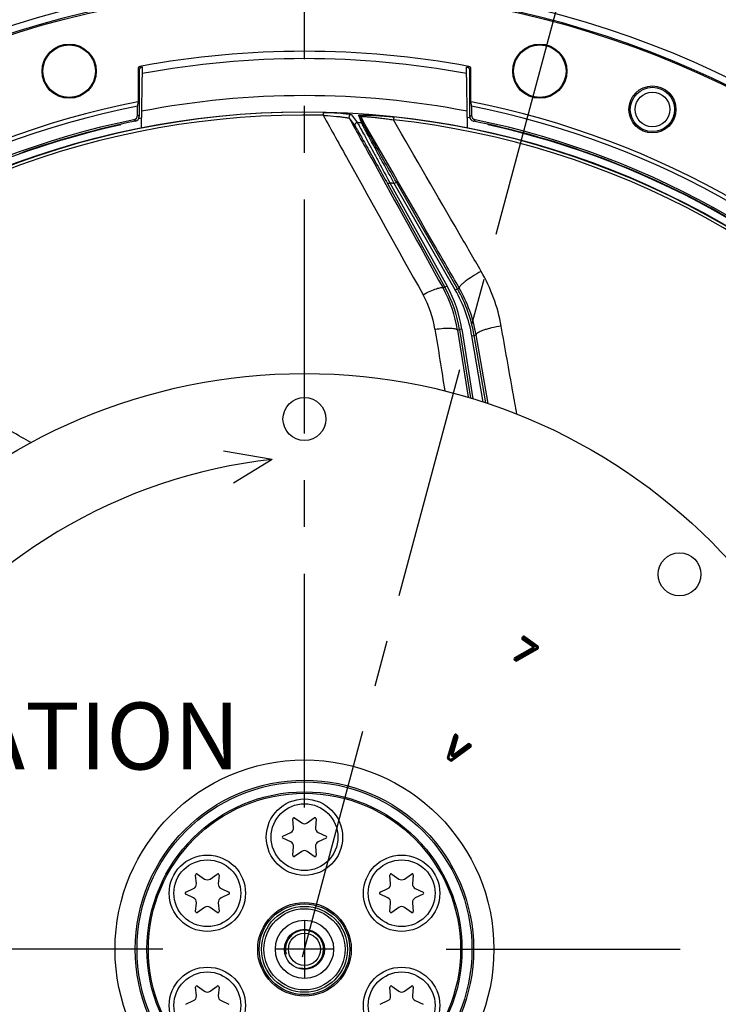
# Model space of a CAD drawing. Units: millimetres. Extents: x 0 to 594, y 0 to 420.
# Drawn here: x 451 to 487, y 255 to 307 of the extents above; entities that cross this region are included whole.
import ezdxf

# ---------------------------------------------------------------- set-up
doc = ezdxf.new("R2010")
doc.units = ezdxf.units.MM
doc.header["$LTSCALE"] = 32.67
doc.linetypes.add('CENTER', pattern=[0.6, 0.375, -0.075, 0.075, -0.075])
doc.layers.get('0').update_dxf_attribs({"linetype": 'CONTINUOUS'})
for name, color, linetype in [('7_ALL_FEATURES', 7, 'CONTINUOUS'), ('AXES', 7, 'CONTINUOUS'), ('DEFAULT_1', 7, 'CENTER'), ('SOLIDES', 7, 'CONTINUOUS')]:
    doc.layers.add(name, color=color, linetype=linetype)
doc.styles.get("Standard").update_dxf_attribs({"font": 'txt', "width": 0.85})
doc.styles.add('TEXTSTYLE_5', font='gdt', dxfattribs={"width": 0.85})
doc.dimstyles.new('DIMSTYLE_4', dxfattribs={"dimtxt": 3.5, "dimasz": 3.5, "dimexe": 1.5, "dimexo": 1, "dimgap": 0.875, "dimtad": 1, "dimdec": 4, "dimlfac": 4, "dimtxsty": 'STANDARD', "dimblk": '_FILLED', "dimblk1": '_FILLED', "dimblk2": '_FILLED', "dimcen": 0.09, "dimclrt": 5, "dimadec": 0, "dimazin": 0, "dimtp": 0.0001, "dimtm": 0.0001, "dimtfac": 1, "dimtdec": 4, "dimtofl": 0, "dimtmove": 0, "dimatfit": 3, "dimldrblk": '_FILLED', "dimfxl": 1, "dimtolj": 1, "dimarcsym": 0})
doc.dimstyles.new('DIMSTYLE_9', dxfattribs={"dimtxt": 3.5, "dimasz": 3.5, "dimexe": 1.5, "dimexo": 1, "dimtad": 1, "dimdec": 4, "dimlfac": 4, "dimtxsty": 'STANDARD', "dimblk": '_FILLED', "dimblk1": '_FILLED', "dimblk2": '_FILLED', "dimcen": 0.09, "dimclrt": 5, "dimadec": 0, "dimazin": 0, "dimtp": 0.0001, "dimtm": 0.0001, "dimtfac": 1, "dimtdec": 4, "dimtmove": 0, "dimatfit": 2, "dimldrblk": '_FILLED', "dimfxl": 1, "dimtolj": 1, "dimarcsym": 0})

# ---------------------------------------------------------------- blocks, each defined once
blk = doc.blocks.new('_FILLED')
at = {"color": 0, "linetype": 'BYBLOCK'}
blk.add_solid([(0, 0), (-1, 0.214), (-1, -0.214)], dxfattribs=at)
blk = doc.blocks.new('*D22')
at = {"color": 2, "linetype": 'CONTINUOUS'}
for p, q in [((425.871, 226.67), (407.112, 211.898)), ((391.629, 211.898), (369.637, 211.898)), ((407.112, 211.898), (391.629, 211.898))]:
    blk.add_line(p, q, dxfattribs=at)
at = {"color": 2, "linetype": 'CONTINUOUS', "xscale": 3.5, "yscale": 3.5, "zscale": 3.5, "rotation": 38.216797553}
blk.add_blockref('_FILLED', (425.871, 226.67), dxfattribs=at)
at = {"color": 5, "linetype": 'CONTINUOUS', "insert": (387.429, 216.273), "char_height": 3.5, "width": 13.59167, "attachment_point": 3, "line_spacing_factor": 0.9, "style": 'TEXTSTYLE_5'}
blk.add_mtext('{\\Fgdt;n}\\Ftxt;406', dxfattribs=at)
blk = doc.blocks.new('*D24')
at = {"color": 2, "linetype": 'CONTINUOUS'}
for p, q in [((466.744, 323.315), (481.09, 323.315)), ((485.592, 323.315), (516.048, 323.315)), ((520.109, 323.315), (549.745, 323.315)), ((548.245, 323.315), (548.245, 268.19)), ((548.245, 213.065), (548.245, 268.19)), ((505.119, 213.065), (549.745, 213.065))]:
    blk.add_line(p, q, dxfattribs=at)
at = {"color": 2, "linetype": 'CONTINUOUS', "xscale": 3.5, "yscale": 3.5, "zscale": 3.5}
for p, rotation in [((548.245, 323.315), 90), ((548.245, 213.065), 270)]:
    blk.add_blockref('_FILLED', p, dxfattribs=dict(at, rotation=rotation))
at = {"color": 5, "linetype": 'CONTINUOUS', "insert": (543.87, 268.19), "char_height": 3.5, "width": 8.925, "attachment_point": 2, "rotation": 90, "line_spacing_factor": 0.9}
blk.add_mtext('441', dxfattribs=at)

msp = doc.modelspace()

# ---------------------------------------------------------------- linework, layer by layer
at = {"color": 7, "linetype": 'CONTINUOUS'}
for p, q in [((466.727749, 301.910625), (466.724367, 301.759845)), ((468.205968, 301.788078), (468.516456, 301.367431)), ((468.742168, 301.352391), (468.588615, 301.748384)), ((468.089629, 301.602847), (468.399158, 301.182258)), ((468.841995, 301.290005), (468.688957, 301.685963)), ((470.417455, 301.671971), (470.401384, 301.522012)), ((470.215726, 298.21195), (470.106403, 298.151351)), ((470.106403, 298.151351), (473.103221, 292.744947)), ((470.215726, 298.21195), (473.212563, 292.805512)), ((470.449633, 298.185208), (470.558084, 298.247353)), ((473.643523, 292.611396), (470.449633, 298.185208)), ((473.751957, 292.673573), (470.558084, 298.247353)), ((473.001361, 292.70987), (473.103221, 292.744947)), ((473.212563, 292.805512), (473.10324, 292.744913)), ((473.643523, 292.611396), (473.751975, 292.673541)), ((473.751957, 292.673573), (473.850043, 292.708886)), ((473.76162, 290.492347), (473.86643, 290.528431)), ((473.98988, 290.548019), (473.866424, 290.528465)), ((473.86643, 290.528431), (474.433399, 286.948724)), ((473.98988, 290.548019), (474.566605, 286.906725)), ((474.512266, 290.198347), (474.635443, 290.219593)), ((475.109538, 286.735539), (474.512266, 290.198347)), ((474.63545, 290.219552), (474.737903, 290.256438)), ((475.243743, 286.692847), (474.63545, 290.219552)), ((464.056894, 283.732956), (461.496379, 284.157638)), ((464.058796, 283.731626), (462.027986, 282.490537)), ((477.138328, 274.401548), (477.157244, 274.428563)), ((477.157244, 274.428563), (477.985165, 273.848846)), ((477.159596, 274.280935), (477.277858, 274.449831)), ((477.253021, 274.41436), (477.939061, 273.93399)), ((477.277858, 274.449831), (477.963898, 273.96946)), ((477.138328, 274.401548), (477.743986, 273.977463)), ((477.694312, 273.906522), (477.159596, 274.280935)), ((477.173799, 274.376712), (477.192715, 274.403726)), ((477.719149, 273.941992), (477.184433, 274.316405)), ((477.694312, 273.906522), (477.743986, 273.977463)), ((477.872988, 273.839627), (477.963898, 273.96946)), ((476.76192, 273.346158), (477.693327, 273.883945)), ((476.783572, 273.308659), (477.714979, 273.846446)), ((476.805224, 273.27116), (477.736631, 273.808947)), ((477.872988, 273.839627), (476.842834, 273.244825)), ((477.902952, 273.806927), (476.864486, 273.207325)), ((477.932917, 273.774228), (476.886138, 273.169826)), ((477.736631, 273.808947), (477.693327, 273.883945)), ((477.902952, 273.806927), (477.87661, 273.835674)), ((477.949695, 273.873683), (477.902952, 273.806927)), ((477.902952, 273.806927), (477.929292, 273.778184)), ((477.985165, 273.848846), (477.932917, 273.774228)), ((476.75555, 273.200219), (476.805224, 273.27116)), ((476.793161, 273.173884), (476.75555, 273.200219)), ((476.805224, 273.27116), (476.76192, 273.346158)), ((476.817997, 273.209354), (476.780387, 273.235689)), ((476.793161, 273.173884), (476.842834, 273.244825)), ((476.842834, 273.244825), (476.805224, 273.27116)), ((476.886138, 273.169826), (476.842834, 273.244825)), ((473.230587, 268.110874), (473.576192, 269.272769)), ((473.272091, 268.098528), (473.617696, 269.260424)), ((473.576192, 269.272769), (473.6592, 269.248079)), ((473.6592, 269.248079), (473.708873, 269.319019)), ((473.684037, 269.283549), (473.725712, 269.254368)), ((473.700875, 269.218898), (473.750548, 269.289838)), ((473.708873, 269.319019), (473.750548, 269.289838)), ((473.313596, 268.086183), (473.6592, 269.248079)), ((473.700875, 269.218898), (473.426819, 268.294452)), ((473.74239, 269.20659), (473.468335, 268.282144)), ((473.783906, 269.194283), (473.50985, 268.269837)), ((473.530667, 268.255261), (474.305629, 268.828968)), ((473.556431, 268.220459), (474.331393, 268.794166)), ((473.582195, 268.185657), (474.357158, 268.759364)), ((473.6592, 269.248079), (473.700875, 269.218898)), ((473.700875, 269.218898), (473.783906, 269.194283)), ((474.305629, 268.828968), (474.357158, 268.759364)), ((474.357158, 268.759364), (474.406831, 268.830304)), ((474.357158, 268.759364), (474.398832, 268.730183)), ((474.381994, 268.794834), (474.423669, 268.765653)), ((474.398832, 268.730183), (474.448505, 268.801123)), ((474.406831, 268.830304), (474.448505, 268.801123)), ((474.398832, 268.730183), (473.425211, 268.008029)), ((473.426819, 268.294452), (473.50985, 268.269837)), ((474.424628, 268.695404), (473.451007, 267.97325)), ((474.450424, 268.660625), (473.476803, 267.938471)), ((473.530667, 268.255261), (473.582195, 268.185657)), ((474.398832, 268.730183), (474.450424, 268.660625)), ((473.230587, 268.110874), (473.313596, 268.086183)), ((473.263922, 268.015242), (473.313596, 268.086183)), ((473.375538, 267.937088), (473.263922, 268.015242)), ((473.400375, 267.972559), (473.288759, 268.050713)), ((473.425211, 268.008029), (473.313596, 268.086183)), ((473.375538, 267.937088), (473.425211, 268.008029)), ((473.425211, 268.008029), (473.476803, 267.938471)), ((465.170619, 264.437322), (465.131059, 264.889496)), ((465.22917, 264.94614), (465.600983, 264.685793)), ((465.887772, 264.685793), (466.259585, 264.94614)), ((466.357696, 264.889496), (466.318136, 264.437322)), ((464.615851, 263.99713), (465.027225, 264.188956)), ((466.46153, 264.188956), (466.872903, 263.99713)), ((465.027225, 263.692015), (464.615851, 263.883841)), ((466.872903, 263.883841), (466.46153, 263.692015)), ((465.131059, 262.991475), (465.170619, 263.443649)), ((465.600983, 263.195178), (465.22917, 262.934831)), ((466.259585, 262.934831), (465.887772, 263.195178)), ((466.318136, 263.443649), (466.357696, 262.991475)), ((460.08272, 261.499822), (460.04316, 261.951996)), ((460.14127, 262.00864), (460.513084, 261.748293)), ((460.799872, 261.748293), (461.171686, 262.00864)), ((461.269797, 261.951996), (461.230236, 261.499822)), ((470.258518, 261.499822), (470.218958, 261.951996)), ((470.317069, 262.00864), (470.688883, 261.748293)), ((470.975671, 261.748293), (471.347484, 262.00864)), ((471.445595, 261.951996), (471.406035, 261.499822)), ((459.527952, 261.05963), (459.939326, 261.251456)), ((461.373631, 261.251456), (461.785004, 261.05963)), ((469.703751, 261.05963), (470.115124, 261.251456)), ((471.549429, 261.251456), (471.960803, 261.05963)), ((459.939326, 260.754515), (459.527952, 260.946341)), ((460.04316, 260.053975), (460.08272, 260.506149)), ((461.230236, 260.506149), (461.269797, 260.053975)), ((461.785004, 260.946341), (461.373631, 260.754515)), ((470.115124, 260.754515), (469.703751, 260.946341)), ((470.218958, 260.053975), (470.258518, 260.506149)), ((471.406035, 260.506149), (471.445595, 260.053975)), ((471.960803, 260.946341), (471.549429, 260.754515)), ((460.513084, 260.257678), (460.14127, 259.997331)), ((461.171686, 259.997331), (460.799872, 260.257678)), ((470.688883, 260.257678), (470.317069, 259.997331)), ((471.347484, 259.997331), (470.975671, 260.257678)), ((460.08272, 255.624822), (460.04316, 256.076996)), ((460.14127, 256.13364), (460.513084, 255.873293)), ((460.799872, 255.873293), (461.171686, 256.13364)), ((461.269797, 256.076996), (461.230236, 255.624822)), ((470.258518, 255.624822), (470.218958, 256.076996)), ((470.317069, 256.13364), (470.688883, 255.873293)), ((470.975671, 255.873293), (471.347484, 256.13364)), ((471.445595, 256.076996), (471.406035, 255.624822)), ((459.527952, 255.18463), (459.939326, 255.376456)), ((461.373631, 255.376456), (461.785004, 255.18463)), ((469.703751, 255.18463), (470.115124, 255.376456)), ((471.549429, 255.376456), (471.960803, 255.18463))]:
    msp.add_line(p, q, dxfattribs=at)
at = {"color": 2, "linetype": 'CONTINUOUS'}
for p, q in [((465.744377, 259.550485), (465.744377, 256.580485)), ((467.229377, 258.065485), (464.259377, 258.065485))]:
    msp.add_line(p, q, dxfattribs=at)
at = {"color": 7, "linetype": 'CONTINUOUS'}
for centre, radius in [((465.744377, 258.065485), 30.1625), ((465.744377, 285.846735), 1.125), ((485.388688, 277.709796), 1.125), ((465.744377, 258.065485), 9.921319), ((465.744377, 258.065485), 8.86066), ((465.744377, 258.065485), 8.76967), ((465.744377, 258.065485), 8.25), ((465.744377, 258.065485), 8.174999), ((465.744377, 263.940485), 2), ((465.744377, 263.940485), 1.75), ((460.656478, 261.002985), 2), ((460.656478, 261.002985), 1.75), ((470.832277, 261.002985), 2), ((470.832277, 261.002985), 1.75), ((465.744377, 258.065485), 2.449994), ((465.744377, 258.065485), 2.375), ((465.744377, 258.065485), 2.25), ((465.744377, 258.065485), 2.124992), ((465.744377, 258.065485), 1.526314), ((465.744377, 258.065485), 1.05), ((465.744377, 258.065485), 0.84375), ((460.656478, 255.127985), 2), ((460.656478, 255.127985), 1.75), ((470.832277, 255.127985), 2), ((470.832277, 255.127985), 1.75)]:
    msp.add_circle(centre, radius, dxfattribs=at)
for centre, radius, start, end in [((465.744377, 258.065485), 50.75, 212.2411457, 207.7586678), ((465.744377, 258.065485), 43.856166, 88.715169, 133.8832574), ((465.744377, 258.065485), 43.705347, 88.7151709, 133.8832525), ((468.580715, 301.623818), 0.124816, 29.8619286, 86.3712048), ((465.744377, 258.065485), 43.390586, 86.0383649, 86.3370706), ((468.733752, 301.22786), 0.124814, 29.861005, 86.1338136), ((465.744377, 258.065485), 43.705348, 38.7151768, 83.8832525), ((465.744377, 258.065485), 43.856166, 38.715169, 83.8832574), ((465.744377, 258.065485), 40.394697, 83.310888, 83.6448224), ((467.199795, 289.472577), 6.749729, 8.9996819, 29.0003468), ((467.199785, 289.472574), 6.874734, 8.9999943, 29.0000057), ((467.244862, 288.944851), 7.374715, 9.7861964, 29.8134611), ((467.244852, 288.944848), 7.49972, 9.7858936, 29.8137324), ((467.094645, 256.163628), 27.734771, 96.3018975, 145.6299024), ((477.228185, 274.37889), 0.086597, 55, 145), ((477.228185, 274.37889), 0.043301, 55, 145), ((477.209269, 274.351875), 0.086597, 145, 235), ((477.209269, 274.351875), 0.043301, 145, 235), ((477.686628, 273.895548), 0.013396, 300.0017798, 55), ((477.686628, 273.895548), 0.056697, 300.0017798, 55), ((477.686628, 273.895548), 0.099998, 300.0017798, 55), ((477.914225, 273.89852), 0.043301, 325, 55), ((477.914225, 273.89852), 0.086597, 325, 55), ((476.805224, 273.27116), 0.0866, 120.0017798, 235), ((476.805224, 273.27116), 0.043301, 120.0017798, 235), ((476.842834, 273.244825), 0.086602, 235, 300.0017806), ((476.842834, 273.244825), 0.043301, 235, 300.0017806), ((473.6592, 269.248079), 0.086596, 55, 163.4349493), ((473.6592, 269.248079), 0.043301, 55, 163.4349493), ((473.700875, 269.218898), 0.043301, 343.4873369, 55), ((473.700875, 269.218898), 0.086602, 343.4873369, 55), ((474.357158, 268.759364), 0.086602, 55, 126.5126631), ((474.357158, 268.759364), 0.043301, 55, 126.5126631), ((474.398832, 268.730183), 0.043301, 306.5650522, 55), ((474.398832, 268.730183), 0.086596, 306.5650522, 55), ((473.522695, 268.266029), 0.099995, 163.4873369, 306.5126631), ((473.522695, 268.266029), 0.056698, 163.4873369, 306.5126631), ((473.522695, 268.266029), 0.013397, 163.4873369, 306.5126631), ((473.313596, 268.086183), 0.086602, 163.4349493, 235), ((473.313596, 268.086183), 0.043301, 163.4349493, 235), ((473.425211, 268.008029), 0.086602, 235, 306.5650522), ((473.425211, 268.008029), 0.043301, 235, 306.5650522), ((465.193321, 264.894943), 0.0625, 55, 185), ((465.744377, 264.890581), 0.25, 235, 305), ((466.295434, 264.894943), 0.0625, 355, 125), ((464.92157, 264.415533), 0.25, 295, 5), ((466.567184, 264.415533), 0.25, 175, 245), ((464.642265, 263.940485), 0.0625, 115, 245), ((464.92157, 263.465438), 0.25, 355, 65), ((466.567184, 263.465438), 0.25, 115, 185), ((466.84649, 263.940485), 0.0625, 295, 65), ((465.744377, 262.99039), 0.25, 55, 125), ((465.193321, 262.986028), 0.0625, 175, 305), ((466.295434, 262.986028), 0.0625, 235, 5), ((460.105422, 261.957443), 0.0625, 55, 185), ((460.656478, 261.953081), 0.25, 235, 305), ((461.207534, 261.957443), 0.0625, 355, 125), ((470.28122, 261.957443), 0.0625, 55, 185), ((470.832277, 261.953081), 0.25, 235, 305), ((471.383333, 261.957443), 0.0625, 355, 125), ((459.554366, 261.002985), 0.0625, 115, 245), ((459.833671, 261.478033), 0.25, 295, 5), ((461.479285, 261.478033), 0.25, 175, 245), ((461.758591, 261.002985), 0.0625, 295, 65), ((469.730164, 261.002985), 0.0625, 115, 245), ((470.00947, 261.478033), 0.25, 295, 5), ((471.655084, 261.478033), 0.25, 175, 245), ((471.934389, 261.002985), 0.0625, 295, 65), ((459.833671, 260.527938), 0.25, 355, 65), ((461.479285, 260.527938), 0.25, 115, 185), ((470.00947, 260.527938), 0.25, 355, 65), ((471.655084, 260.527938), 0.25, 115, 185), ((460.105422, 260.048528), 0.0625, 175, 305), ((460.656478, 260.05289), 0.25, 55, 125), ((461.207534, 260.048528), 0.0625, 235, 5), ((470.28122, 260.048528), 0.0625, 175, 305), ((470.832277, 260.05289), 0.25, 55, 125), ((471.383333, 260.048528), 0.0625, 235, 5), ((460.105422, 256.082443), 0.0625, 55, 185), ((460.656478, 256.078081), 0.25, 235, 305), ((461.207534, 256.082443), 0.0625, 355, 125), ((470.28122, 256.082443), 0.0625, 55, 185), ((470.832277, 256.078081), 0.25, 235, 305), ((471.383333, 256.082443), 0.0625, 355, 125), ((459.833671, 255.603033), 0.25, 295, 5), ((461.479285, 255.603033), 0.25, 175, 245), ((470.00947, 255.603033), 0.25, 295, 5), ((471.655084, 255.603033), 0.25, 175, 245)]:
    msp.add_arc(centre, radius, start, end, dxfattribs=at)
at = {"color": 3, "linetype": 'CONTINUOUS'}
msp.add_arc((465.744377, 258.065485), 50.375, 212.2411457, 207.7586678, dxfattribs=at)
at = {"color": 2, "linetype": 'CONTINUOUS'}
msp.add_arc((465.744377, 258.065485), 1, 255, 195, dxfattribs=at)
at = {"color": 7, "linetype": 'CONTINUOUS'}
for points, knots in [([(466.724366, 301.759845), (467.159246, 300.977134), (468.901175, 297.842915), (470.644903, 294.709696), (471.954453, 292.359581)], [0, 0, 0, 0, 0.249712931, 1, 1, 1, 1]), ([(466.724366, 301.759845), (466.79988, 301.755052), (467.087169, 301.735166), (467.374081, 301.709312), (467.585039, 301.685371)], [0, 0, 0, 0, 0.262749865, 1, 1, 1, 1]), ([(466.727749, 301.910625), (466.809476, 301.908792), (467.119388, 301.89983), (467.429149, 301.883649), (467.65673, 301.865565)], [0, 0, 0, 0, 0.263661807, 1, 1, 1, 1]), ([(467.65673, 301.865565), (467.729301, 301.859797), (467.832743, 301.850651), (467.96243, 301.836331), (468.041416, 301.826238), (468.105559, 301.81631), (468.154704, 301.807236), (468.185733, 301.798476), (468.202663, 301.792549), (468.205968, 301.788078)], [0, 0, 0, 0, 0.39240124, 0.559587608, 0.703440148, 0.82117124, 0.91050943, 0.970028051, 1, 1, 1, 1]), ([(468.205968, 301.788078), (468.184065, 301.789261), (468.13873, 301.779589), (468.088146, 301.732834), (468.067986, 301.666992), (468.079022, 301.622009), (468.089628, 301.602848)], [0, 0, 0, 0, 0.250103227, 0.500296851, 0.750290505, 1, 1, 1, 1]), ([(468.588615, 301.748384), (468.587221, 301.751991), (468.598545, 301.757908), (468.610758, 301.760257), (468.639383, 301.765213), (468.685804, 301.768483), (468.756523, 301.771449), (468.843694, 301.772414), (468.98805, 301.771498), (469.196113, 301.765448), (469.47156, 301.751892), (469.77331, 301.731681), (470.091553, 301.70517), (470.307978, 301.683703), (470.417455, 301.671971)], [0, 0, 0, 0, 0.006314462, 0.013489854, 0.023537112, 0.051951141, 0.090662075, 0.138558323, 0.194507063, 0.326318305, 0.478500038, 0.644841012, 0.820189707, 1, 1, 1, 1]), ([(467.585039, 301.685371), (467.651784, 301.677797), (467.746986, 301.666274), (467.866382, 301.649642), (467.939221, 301.638509), (467.998254, 301.628084), (468.043401, 301.619332), (468.071317, 301.611123), (468.086704, 301.606612), (468.089629, 301.602846)], [0, 0, 0, 0, 0.393257211, 0.561269033, 0.705920928, 0.824155684, 0.913433873, 0.972082192, 1, 1, 1, 1]), ([(468.089629, 301.602847), (468.498439, 300.862549), (470.135515, 297.89813), (471.772783, 294.933818), (473.001361, 292.70987)], [0, 0, 0, 0, 0.249725895, 1, 1, 1, 1]), ([(468.516456, 301.367431), (468.494486, 301.368787), (468.44891, 301.359382), (468.397909, 301.31269), (468.377478, 301.246655), (468.388515, 301.201487), (468.399158, 301.182258)], [0, 0, 0, 0, 0.250102014, 0.500298597, 0.750293579, 1, 1, 1, 1]), ([(468.516456, 301.367431), (468.52417, 301.356502), (468.543812, 301.322515), (468.582187, 301.256067), (468.636591, 301.158228), (468.738911, 300.972826), (468.896984, 300.68229), (469.116212, 300.27624), (469.367033, 299.808702), (469.737768, 299.114298), (470.022661, 298.577239), (470.215726, 298.21195)], [0, 0, 0, 0, 0.011197644, 0.032798606, 0.064268327, 0.104879089, 0.210061816, 0.34111065, 0.491132092, 0.65416267, 1, 1, 1, 1]), ([(468.688957, 301.685964), (468.687812, 301.689293), (468.709126, 301.694193), (468.732525, 301.694513), (468.786703, 301.695549), (468.852825, 301.693105), (468.936888, 301.689015), (469.073178, 301.679992), (469.268702, 301.663664), (469.525698, 301.637686), (469.80581, 301.605068), (470.100288, 301.566487), (470.300275, 301.537431), (470.401388, 301.522012)], [0, 0, 0, 0, 0.006125791, 0.024064979, 0.053502454, 0.093286202, 0.142149898, 0.198861035, 0.331401832, 0.483243111, 0.648391012, 0.822032002, 1, 1, 1, 1]), ([(473.850043, 292.708886), (473.419442, 293.458049), (471.699303, 296.450536), (469.978834, 299.442834), (468.688957, 301.685963)], [0, 0, 0, 0, 0.250343475, 1, 1, 1, 1]), ([(470.449633, 298.185208), (470.250637, 298.549359), (469.958082, 299.085681), (469.580174, 299.781098), (469.325693, 300.25089), (469.105202, 300.660016), (468.948075, 300.953408), (468.848976, 301.14122), (468.797264, 301.239728), (468.763707, 301.306885), (468.746507, 301.340648), (468.742168, 301.352391)], [0, 0, 0, 0, 0.345980194, 0.509350205, 0.659874572, 0.791433746, 0.896841114, 0.937342207, 0.968499508, 0.989562706, 1, 1, 1, 1]), ([(470.558084, 298.247353), (470.358715, 298.595282), (470.06559, 299.108169), (469.686924, 299.774013), (469.43129, 300.225277), (469.20925, 300.619482), (469.050662, 300.902939), (468.950381, 301.084899), (468.897938, 301.180536), (468.863883, 301.245792), (468.846414, 301.278578), (468.841995, 301.290005)], [0, 0, 0, 0, 0.34436683, 0.507307326, 0.657803276, 0.789754471, 0.895850039, 0.936718621, 0.968194613, 0.989478519, 1, 1, 1, 1]), ([(475.000121, 293.581792), (474.616245, 294.244204), (473.082794, 296.890631), (471.550039, 299.537461), (470.401388, 301.522012)], [0, 0, 0, 0, 0.25031179, 1, 1, 1, 1]), ([(468.399158, 301.182258), (468.406941, 301.171675), (468.426833, 301.138657), (468.465681, 301.074148), (468.520756, 300.979206), (468.62412, 300.799719), (468.783482, 300.519165), (469.004085, 300.128058), (469.255937, 299.679027), (469.627373, 299.01414), (469.912889, 298.500459), (470.106403, 298.151351)], [0, 0, 0, 0, 0.011329129, 0.033180441, 0.064981603, 0.105959166, 0.211806705, 0.343219144, 0.493192438, 0.65578322, 1, 1, 1, 1])]:
    msp.add_open_spline(points, degree=3, knots=knots, dxfattribs=at)
at = {"layer": '7_ALL_FEATURES', "color": 7, "linetype": 'CONTINUOUS'}
for p, q in [((473.76162, 290.492347), (474.310998, 286.984665)), ((475.36591, 286.650402), (474.737903, 290.256438))]:
    msp.add_line(p, q, dxfattribs=at)
msp.add_circle((465.744377, 258.065485), 43.875, dxfattribs=at)
for centre, radius, start, end in [((467.413461, 289.183225), 8.769538, 10.0712471, 30.1041499), ((467.09799, 289.446864), 6.745147, 8.9166743, 28.9310106), ((467.341888, 288.965798), 7.507783, 9.8987153, 29.9048473), ((467.159783, 289.686958), 5.489242, 9.0580903, 29.1359727)]:
    msp.add_arc(centre, radius, start, end, dxfattribs=at)
for points, knots in [([(475.000121, 293.581792), (474.845458, 293.497382), (474.55898, 293.328854), (474.231927, 293.108719), (474.024578, 292.943287), (473.931625, 292.857531), (473.880319, 292.796716), (473.854359, 292.758151), (473.842594, 292.72382), (473.850062, 292.708854)], [0, 0, 0, 0, 0.360151277, 0.67892511, 0.805028976, 0.901612211, 0.937812311, 0.965812442, 1, 1, 1, 1]), ([(471.954453, 292.359581), (472.079572, 292.425224), (472.31223, 292.539245), (472.62446, 292.666925), (472.83886, 292.729103), (472.95466, 292.737286), (472.993912, 292.721771), (473.001377, 292.709839)], [0, 0, 0, 0, 0.376132426, 0.688354683, 0.900145214, 0.96253215, 1, 1, 1, 1]), ([(472.58057, 290.551161), (472.72823, 290.572109), (472.943292, 290.595297), (473.217937, 290.606886), (473.392617, 290.604828), (473.537796, 290.593332), (473.64914, 290.571312), (473.725433, 290.543848), (473.758232, 290.508982), (473.761615, 290.492377)], [0, 0, 0, 0, 0.368461448, 0.533681865, 0.678930925, 0.799789084, 0.893136731, 0.958132041, 1, 1, 1, 1]), ([(476.04787, 290.716777), (475.879483, 290.690531), (475.634376, 290.643097), (475.324909, 290.562911), (475.126113, 290.500889), (474.96293, 290.437911), (474.853503, 290.384007), (474.7901, 290.339931), (474.753831, 290.307227), (474.735585, 290.274931), (474.737896, 290.256478)], [0, 0, 0, 0, 0.35970669, 0.526218547, 0.674602587, 0.799021348, 0.895034702, 0.931653066, 0.960746935, 1, 1, 1, 1]), ([(476.868103, 286.101772), (476.799579, 286.486534), (476.52577, 288.024798), (476.252515, 289.563161), (476.04787, 290.716778)], [0, 0, 0, 0, 0.250131426, 1, 1, 1, 1]), ([(451.41759, 284.608097), (451.078794, 284.802927), (449.724393, 285.581966), (448.370274, 286.361493), (447.354994, 286.946265)], [0, 0, 0, 0, 0.25013143, 1, 1, 1, 1])]:
    msp.add_open_spline(points, degree=3, knots=knots, dxfattribs=at)
msp.add_open_spline([(472.58057, 290.551161), (472.752412, 289.472345), (472.924508, 288.39357), (473.096927, 287.314847)], degree=3, dxfattribs=at)
at = {"layer": 'AXES', "color": 2, "linetype": 'CENTER'}
msp.add_line((465.637073, 257.665019), (479.992366, 311.239702), dxfattribs=at)
at = {"layer": 'AXES', "color": 7, "linetype": 'CONTINUOUS'}
for p, q in [((457.027106, 304.190944), (457.027106, 302.4615)), ((457.090228, 304.138465), (457.027106, 304.190944)), ((457.090228, 304.138465), (457.090972, 301.694667)), ((457.192421, 304.261389), (457.129199, 304.313812)), ((457.200056, 301.098824), (457.255462, 304.273018)), ((474.28871, 301.098173), (474.233293, 304.273018)), ((474.296334, 304.261389), (474.359556, 304.313812)), ((474.397782, 301.694667), (474.398527, 304.138465)), ((474.398527, 304.138465), (474.461649, 304.190944)), ((474.461649, 302.4615), (474.461649, 304.190944)), ((457.090972, 301.694667), (457.000923, 301.768134)), ((474.397782, 301.694667), (474.487832, 301.768134)), ((456.076202, 301.274421), (456.116693, 301.259887)), ((456.116693, 301.259887), (456.117117, 301.283744)), ((456.891064, 301.449692), (456.801344, 301.523303)), ((474.278889, 301.660805), (474.404534, 301.637453)), ((474.597691, 301.449692), (474.687411, 301.523303)), ((475.372061, 301.259887), (475.371643, 301.283841))]:
    msp.add_line(p, q, dxfattribs=at)
for centre, radius in [((465.744377, 258.065485), 50.313189), ((453.41812, 304.067703), 1.419198), ((478.070634, 304.067703), 1.419198), ((483.969676, 302.065248), 1.230347), ((483.969676, 302.065248), 1.157601), ((483.969676, 302.065248), 0.907943)]:
    msp.add_circle(centre, radius, dxfattribs=at)
for centre, radius, start, end in [((465.744377, 258.065485), 47.043905, 79.4478381, 100.5521619), ((465.744377, 258.065485), 46.659088, 79.5103644, 100.4896356), ((457.152081, 304.190949), 0.124975, 100.5499891, 180.0021729), ((457.215179, 304.138528), 0.124951, 100.4940638, 180.0289296), ((474.273576, 304.138528), 0.124951, 359.9710704, 79.5059362), ((474.336674, 304.190949), 0.124975, 359.9978238, 79.4500142), ((465.744377, 258.065485), 44.721847, 79.0054221, 100.9945779), ((456.75097, 301.768127), 0.249953, 281.626754, 0.0016127), ((474.737785, 301.768127), 0.249953, 179.9983895, 258.3732439), ((465.744377, 258.065485), 44.368454, 101.6283666, 138.35427), ((465.744377, 258.065485), 44.254362, 102.5653688, 137.4369326), ((447.052739, 295.732018), 10.616619, 31.3779245, 31.5098997), ((456.841067, 301.694545), 0.249905, 281.5406921, 0.0280819), ((465.744377, 258.065485), 44.374835, 101.0897873, 101.2797536), ((474.647688, 301.694545), 0.249905, 179.9719181, 258.4593079), ((465.744377, 258.065485), 44.368454, 41.64573, 78.3716334), ((480.805353, 294.597134), 8.597263, 128.9992918, 129.1962975), ((465.744377, 258.065485), 44.254362, 42.5630674, 77.4346312), ((465.744377, 258.065485), 44.279646, 49.9370553, 70.0596896)]:
    msp.add_arc(centre, radius, start, end, dxfattribs=at)
for centre in [(453.41812, 304.067996), (478.070634, 304.067996)]:
    msp.add_ellipse(centre, major_axis=(0, 1.375), ratio=0.999999977, dxfattribs=at)
for centre, major_axis, start_param, end_param in [((465.744377, 258.079795), (0, 46.966749), 0.181741938, 0.183106838), ((465.744377, 258.079795), (0, 46.966749), -0.183106838, -0.181741938), ((465.744377, 258.078972), (0, 44.265116), 0.201364617, 0.339482213), ((465.744377, 258.078972), (0, 44.265116), -0.343894623, -0.201364617)]:
    msp.add_ellipse(centre, major_axis=major_axis, ratio=0.999999954, start_param=start_param, end_param=end_param, dxfattribs=at)
for points, knots in [([(450.827853, 299.757023), (450.836473, 299.760107), (450.865533, 299.770398), (450.89463, 299.780607), (450.915265, 299.787237)], [0, 0, 0, 0, 0.296965007, 1, 1, 1, 1]), ([(450.915265, 299.787237), (450.920739, 299.788996), (450.950459, 299.798895), (450.980028, 299.809238), (451.004143, 299.817755)], [0, 0, 0, 0, 0.18354736, 1, 1, 1, 1]), ([(480.668636, 299.752309), (480.67745, 299.749152), (480.707119, 299.738618), (480.736799, 299.728097), (480.757835, 299.721245)], [0, 0, 0, 0, 0.297338305, 1, 1, 1, 1]), ([(480.757835, 299.721245), (480.763217, 299.719493), (480.792569, 299.709566), (480.821746, 299.699133), (480.845552, 299.690496)], [0, 0, 0, 0, 0.182672921, 1, 1, 1, 1])]:
    msp.add_open_spline(points, degree=3, knots=knots, dxfattribs=at)
at = {"layer": 'DEFAULT_1', "color": 2, "linetype": 'CENTER'}
for p, q in [((465.744377, 265.490485), (465.744377, 308.801)), ((458.319377, 258.065485), (411.918002, 258.065485)), ((473.169377, 258.065485), (519.570752, 258.065485))]:
    msp.add_line(p, q, dxfattribs=at)
at = {"layer": 'SOLIDES', "color": 7, "linetype": 'CONTINUOUS'}
for p, q in [((457.007469, 302.457639), (457.000923, 302.235664)), ((457.027106, 302.4615), (457.007469, 302.457639)), ((474.481286, 302.457639), (474.461649, 302.4615)), ((474.487832, 302.235664), (474.481286, 302.457639)), ((457.000923, 301.768134), (457.000923, 302.235664)), ((474.487832, 302.235664), (474.487832, 301.768134))]:
    msp.add_line(p, q, dxfattribs=at)
for centre, radius, start, end in [((465.744397, 258.065467), 45.243775, 101.1342115, 138.8320121), ((465.744376, 258.065464), 45.243769, 41.1680068, 78.8658122), ((465.744397, 258.065467), 45.027266, 101.1969285, 138.7861084), ((465.744376, 258.065464), 45.02726, 41.2139106, 78.8030953)]:
    msp.add_arc(centre, radius, start, end, dxfattribs=at)

# ---------------------------------------------------------------- texts
at = {"color": 5, "linetype": 'CONTINUOUS', "insert": (438.770233, 270.989341), "char_height": 3.5, "width": 23.8, "attachment_point": 1, "line_spacing_factor": 0.9}
msp.add_mtext('ROTATION', dxfattribs=at)

# ---------------------------------------------------------------- dimensions: what is measured, and where the dimension line sits
at = {"color": 2, "linetype": 'CONTINUOUS'}
dim = msp.add_linear_dim(base=(548.244644, 323.315485), p1=(504.119377, 213.065485), p2=(465.744377, 323.315485), angle=90, dimstyle='DIMSTYLE_4', dxfattribs=at)
dim.commit()
dim.dimension.update_dxf_attribs({"geometry": '*D24', "text_midpoint": (548.244644, 268.190485), "dimtype": 160})
dim = msp.add_diameter_dim_2p(p1=(425.871343, 226.669568), p2=(505.617412, 289.461403), text='%%c<>', dimstyle='DIMSTYLE_9', override={"dimtih": 1, "dimtoh": 1, "dimpost": '<>'}, dxfattribs=at)
dim.commit()
dim.dimension.update_dxf_attribs({"geometry": '*D22', "text_midpoint": (380.632831, 214.523303), "dimtype": 163})

doc.saveas('drawing.dxf')
